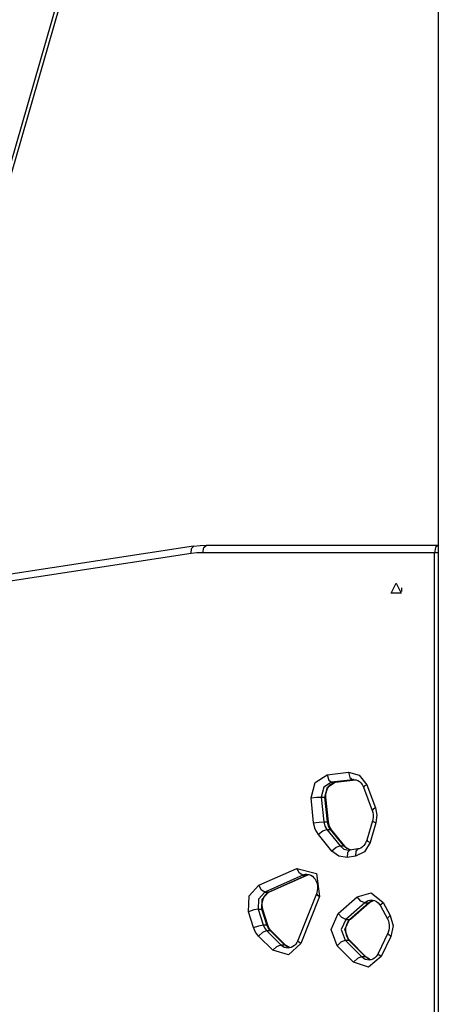
# Model space of a CAD drawing. Units: inches. Extents: x 74 to 226, y -4 to 213.
# Drawn here: x 132 to 135, y 170 to 177 of the extents above; entities that cross this region are included whole.
import ezdxf

# ---------------------------------------------------------------- set-up
doc = ezdxf.new("R2010")
doc.units = ezdxf.units.IN
doc.header["$MEASUREMENT"] = 0
doc.layers.add('Ebene 1', color=7, linetype='Continuous')

# ---------------------------------------------------------------- blocks, each defined once
blk = doc.blocks.new('block 2')
at = {"layer": 'Ebene 1', "color": 179, "lineweight": 25, "true_color": 0x1a171b}
for points in [[(135.2846, 188.3075), (135.2846, 163.7175)], [(131.6285, 173.0657), (133.2067, 178.5328)], [(131.6507, 173.063), (133.2296, 178.5328)], [(133.634, 173.161), (132.3718, 172.9688)], [(133.6167, 173.1112), (133.6199, 173.1465), (133.6358, 173.161)], [(133.6358, 173.161), (133.6781, 173.166), (133.7207, 173.1674)], [(133.6957, 173.1173), (133.7031, 173.1529), (133.7207, 173.1674)], [(133.7207, 173.1674), (135.2839, 173.1674)], [(135.2839, 173.1674), (135.2663, 173.1529), (135.2589, 173.1173)], [(135.2839, 173.1674), (135.2846, 173.1674)], [(133.6167, 173.1112), (132.3545, 172.9193)], [(133.6957, 173.1173), (133.6561, 173.1159), (133.6167, 173.1112)], [(135.2589, 173.1173), (133.6957, 173.1173)], [(135.2846, 173.1173), (135.2715, 173.1173), (135.2589, 173.1173)], [(135.2589, 167.5173), (135.2589, 173.1173)], [(134.9992, 172.9123), (135.0328, 172.8449), (134.9654, 172.8449), (134.9992, 172.9123), (134.9992, 172.9123)], [(135.0365, 172.8799), (135.0352, 172.8675), (135.0365, 172.8551)], [(134.5349, 171.6204), (134.6779, 171.6376)], [(134.6779, 171.6376), (134.7516, 171.6193), (134.8016, 171.554)], [(134.6779, 171.6376), (134.6881, 171.6024), (134.707, 171.588)], [(134.4269, 171.4655), (134.4531, 171.569), (134.5349, 171.6204)], [(134.5646, 171.5708), (134.512, 171.5375), (134.495, 171.4712)], [(134.5201, 171.4712), (134.5368, 171.5375), (134.5897, 171.5708)], [(134.5268, 171.4705), (134.5265, 171.4853), (134.5279, 171.4998), (134.5318, 171.5149), (134.5375, 171.5294), (134.5451, 171.5418), (134.5544, 171.5523), (134.5646, 171.5608), (134.5756, 171.5668), (134.5833, 171.5692), (134.5911, 171.5708)], [(134.5349, 171.6204), (134.5456, 171.5852), (134.5646, 171.5708)], [(134.707, 171.588), (134.5646, 171.5708)], [(134.5646, 171.5708), (134.5897, 171.5708)], [(134.5897, 171.5708), (134.7251, 171.5873)], [(134.5897, 171.5708), (134.5904, 171.5708), (134.5911, 171.5708)], [(134.5911, 171.5708), (134.7258, 171.5873)], [(134.7156, 171.5887), (134.7113, 171.5883), (134.707, 171.588)], [(134.707, 171.588), (134.7322, 171.588)], [(134.7156, 171.5876), (134.722, 171.588), (134.7282, 171.5869), (134.7406, 171.5826), (134.7527, 171.5749), (134.7625, 171.5658), (134.7709, 171.5544), (134.7756, 171.5459), (134.7797, 171.5368)], [(134.8016, 171.554), (134.7847, 171.5439), (134.7797, 171.5368)], [(134.7797, 171.5368), (134.8385, 171.3806)], [(134.8016, 171.554), (134.8603, 171.3982)], [(134.4269, 171.4655), (134.4648, 171.4695), (134.495, 171.4712)], [(134.4436, 171.2979), (134.4269, 171.4655)], [(134.495, 171.4712), (134.5201, 171.4712)], [(134.495, 171.4712), (134.5113, 171.3036)], [(134.5201, 171.4712), (134.5251, 171.4708), (134.5268, 171.4705)], [(134.5363, 171.3036), (134.5201, 171.4712)], [(134.543, 171.3029), (134.5268, 171.4705)], [(134.8603, 171.3982), (134.8433, 171.388), (134.8385, 171.3806)], [(134.8385, 171.3806), (134.8426, 171.3668), (134.8447, 171.3523), (134.845, 171.3361), (134.8429, 171.3201), (134.8419, 171.3156), (134.8407, 171.3113)], [(134.8603, 171.3982), (134.8701, 171.348), (134.8638, 171.2969)], [(134.4436, 171.2979), (134.4814, 171.3022), (134.5113, 171.3036)], [(134.4757, 171.2176), (134.4538, 171.255), (134.4436, 171.2979)], [(134.5113, 171.3036), (134.5184, 171.2757), (134.5325, 171.2517)], [(134.5113, 171.3036), (134.5363, 171.3036)], [(134.5572, 171.2517), (134.543, 171.2757), (134.5363, 171.3036)], [(134.5363, 171.3036), (134.5413, 171.3036), (134.543, 171.3029)], [(134.5646, 171.2493), (134.5504, 171.2736), (134.543, 171.3029)], [(134.8407, 171.3113), (134.8016, 171.1801)], [(134.8638, 171.2969), (134.8245, 171.1656)], [(134.8407, 171.3113), (134.846, 171.3053), (134.8638, 171.2969)], [(134.5325, 171.2517), (134.5053, 171.2419), (134.4757, 171.2176)], [(134.5325, 171.2517), (134.5572, 171.2517)], [(134.5325, 171.2517), (134.6228, 171.1413)], [(134.5646, 171.2493), (134.5618, 171.2514), (134.5572, 171.2517)], [(134.6479, 171.1413), (134.5572, 171.2517)], [(134.6548, 171.1389), (134.5646, 171.2493)], [(134.5663, 171.1072), (134.4757, 171.2176)], [(134.8245, 171.1656), (134.7864, 171.1026), (134.7248, 171.0721)], [(134.8016, 171.1801), (134.7966, 171.1668), (134.7904, 171.1551), (134.7818, 171.1439), (134.7721, 171.1346), (134.7611, 171.1275), (134.7497, 171.1229), (134.7463, 171.1222), (134.7427, 171.1215)], [(134.8016, 171.1801), (134.8073, 171.1742), (134.8245, 171.1656)], [(134.6228, 171.1413), (134.5959, 171.1315), (134.5663, 171.1072)], [(134.669, 171.0645), (134.6133, 171.0716), (134.5663, 171.1072)], [(134.6228, 171.1413), (134.6479, 171.1208), (134.6779, 171.1134)], [(134.6228, 171.1413), (134.6479, 171.1413)], [(134.6915, 171.1146), (134.6679, 171.1236), (134.6479, 171.1413)], [(134.6548, 171.1389), (134.6521, 171.141), (134.6479, 171.1413)], [(134.6891, 171.1153), (134.6679, 171.1262), (134.6612, 171.1318), (134.6548, 171.1389)], [(134.687, 171.1139), (134.6722, 171.0983), (134.669, 171.0645)], [(134.687, 171.1139), (134.6827, 171.1139), (134.6783, 171.1141)], [(134.7427, 171.1215), (134.687, 171.1139)], [(134.7427, 171.1215), (134.728, 171.106), (134.7248, 171.0721)], [(134.7248, 171.0721), (134.669, 171.0645)], [(134.0745, 170.8773), (134.3303, 170.9903)], [(134.371, 170.9437), (134.3487, 170.9575), (134.3303, 170.9903)], [(134.3303, 170.9903), (134.4626, 170.9555), (134.4838, 170.8009)], [(134.371, 170.9437), (134.1148, 170.8301)], [(134.1398, 170.8301), (134.3959, 170.9437)], [(134.1448, 170.8313), (134.4009, 170.9448)], [(134.3978, 170.9498), (134.384, 170.948), (134.371, 170.9437)], [(134.371, 170.9437), (134.3959, 170.9437)], [(134.4009, 170.9448), (134.3985, 170.9441), (134.3959, 170.9437)], [(134.398, 170.9491), (134.4111, 170.9484), (134.4238, 170.9441), (134.4352, 170.937), (134.4454, 170.9276), (134.4538, 170.9167), (134.4609, 170.9036), (134.4666, 170.8883), (134.4693, 170.8721), (134.47, 170.8555), (134.4683, 170.8397), (134.4657, 170.8294), (134.4626, 170.8197)], [(134.4009, 170.9448), (134.409, 170.9487)], [(134.0041, 170.6983), (134.0075, 170.8044), (134.0745, 170.8773)], [(134.1148, 170.8301), (134.0721, 170.7837), (134.0697, 170.7155)], [(134.1148, 170.8301), (134.0926, 170.844), (134.0745, 170.8773)], [(134.0947, 170.7155), (134.0967, 170.7837), (134.1398, 170.8301)], [(134.1017, 170.7134), (134.0981, 170.7279), (134.0967, 170.7419), (134.0972, 170.7582), (134.1003, 170.7741), (134.1053, 170.7889), (134.1119, 170.802), (134.1208, 170.8132), (134.1303, 170.8225), (134.1374, 170.8273), (134.1448, 170.8313)], [(134.1148, 170.8301), (134.1398, 170.8301)], [(134.1448, 170.8313), (134.1422, 170.8306), (134.1398, 170.8301)], [(134.4626, 170.8197), (134.336, 170.5038)], [(134.4838, 170.8009), (134.3575, 170.4852)], [(134.4626, 170.8197), (134.4672, 170.8118), (134.4838, 170.8009)], [(134.6087, 170.6867), (134.737, 170.7987)], [(134.6915, 170.6488), (134.82, 170.761)], [(134.737, 170.7987), (134.8324, 170.8249), (134.9132, 170.7613)], [(134.7883, 170.7589), (134.7628, 170.7705), (134.737, 170.7987)], [(134.834, 170.7772), (134.8102, 170.7723), (134.7883, 170.7589)], [(134.8133, 170.7589), (134.8288, 170.7691), (134.8457, 170.7756)], [(134.82, 170.761), (134.8171, 170.7593), (134.8133, 170.7589)], [(134.82, 170.761), (134.8517, 170.7763)], [(134.8345, 170.7763), (134.8366, 170.7765), (134.8391, 170.777), (134.854, 170.7748), (134.8684, 170.7667), (134.8786, 170.7582), (134.8881, 170.7477), (134.8913, 170.7425), (134.8941, 170.7374)], [(134.8941, 170.7374), (134.8975, 170.7472), (134.9132, 170.7613)], [(134.9132, 170.7613), (134.9608, 170.6731)], [(134.0697, 170.7155), (134.0399, 170.7105), (134.0041, 170.6983)], [(134.0376, 170.592), (134.0041, 170.6983)], [(134.0697, 170.7155), (134.0947, 170.7155)], [(134.0697, 170.7155), (134.1031, 170.6089)], [(134.1017, 170.7134), (134.0997, 170.7148), (134.0947, 170.7155)], [(134.1281, 170.6089), (134.0947, 170.7155)], [(134.1353, 170.6072), (134.1017, 170.7134)], [(134.7883, 170.7589), (134.6598, 170.6464)], [(134.6848, 170.6464), (134.8133, 170.7589)], [(134.7883, 170.7589), (134.8133, 170.7589)], [(134.8941, 170.7374), (134.9416, 170.6495)], [(134.6023, 170.4692), (134.5606, 170.5793), (134.6087, 170.6867)], [(134.6598, 170.6464), (134.6345, 170.6583), (134.6087, 170.6867)], [(134.6598, 170.6464), (134.6288, 170.5779), (134.6555, 170.5066)], [(134.6807, 170.5066), (134.6538, 170.5779), (134.6848, 170.6464)], [(134.6598, 170.6464), (134.6848, 170.6464)], [(134.6877, 170.5045), (134.6796, 170.5141), (134.6726, 170.525), (134.6662, 170.5398), (134.6622, 170.556), (134.6605, 170.5724), (134.6615, 170.5886), (134.6645, 170.6044), (134.6696, 170.6189), (134.6772, 170.632), (134.6855, 170.6433), (134.6884, 170.6461), (134.6915, 170.6488)], [(134.6915, 170.6488), (134.6888, 170.6471), (134.6848, 170.6464)], [(134.9416, 170.6495), (134.9453, 170.659), (134.9608, 170.6731)], [(134.9416, 170.6495), (134.9477, 170.6366), (134.9516, 170.6232), (134.954, 170.6072), (134.954, 170.5906), (134.9516, 170.5751), (134.9473, 170.5606), (134.9456, 170.5569), (134.9439, 170.5529)], [(134.9608, 170.6731), (134.979, 170.6027), (134.964, 170.531)], [(134.0376, 170.592), (134.0736, 170.6041), (134.1031, 170.6089)], [(134.0721, 170.5338), (134.0516, 170.5603), (134.0376, 170.592)], [(134.0721, 170.5338), (134.0997, 170.5606), (134.1253, 170.572)], [(134.1031, 170.6089), (134.1124, 170.5889), (134.1253, 170.572)], [(134.1031, 170.6089), (134.1281, 170.6089)], [(134.1253, 170.572), (134.1505, 170.572)], [(134.1253, 170.572), (134.2214, 170.4759)], [(134.1281, 170.6089), (134.1332, 170.6087), (134.1353, 170.6072)], [(134.1505, 170.572), (134.1374, 170.5889), (134.1281, 170.6089)], [(134.1575, 170.5694), (134.1444, 170.5861), (134.1353, 170.6072)], [(134.1505, 170.572), (134.1543, 170.5713), (134.1575, 170.5694)], [(134.2464, 170.4759), (134.1505, 170.572)], [(134.2535, 170.4735), (134.1575, 170.5694)], [(134.168, 170.4382), (134.0721, 170.5338)], [(134.336, 170.5038), (134.33, 170.4916), (134.3226, 170.4806), (134.3134, 170.4707), (134.3029, 170.463), (134.2912, 170.457), (134.2795, 170.4545), (134.2757, 170.4549), (134.2721, 170.4556)], [(134.3575, 170.4852), (134.3406, 170.4962), (134.336, 170.5038)], [(134.6023, 170.4692), (134.6299, 170.4957), (134.6555, 170.5066)], [(134.6555, 170.5066), (134.7668, 170.3956)], [(134.6555, 170.5066), (134.6807, 170.5066)], [(134.6807, 170.5066), (134.6848, 170.5064), (134.6877, 170.5045)], [(134.7918, 170.3956), (134.6807, 170.5066)], [(134.7988, 170.393), (134.6877, 170.5045)], [(134.9439, 170.5529), (134.8789, 170.417)], [(134.964, 170.531), (134.8991, 170.3956)], [(134.964, 170.531), (134.948, 170.5438), (134.9439, 170.5529)], [(134.3575, 170.4852), (134.2729, 170.4073), (134.168, 170.4382)], [(134.168, 170.4382), (134.1956, 170.465), (134.2214, 170.4759)], [(134.2214, 170.4759), (134.245, 170.4597), (134.2721, 170.4542)], [(134.2214, 170.4759), (134.2464, 170.4759)], [(134.2848, 170.4552), (134.2643, 170.4625), (134.2464, 170.4759)], [(134.2464, 170.4759), (134.2502, 170.4752), (134.2535, 170.4735)], [(134.2824, 170.4563), (134.2535, 170.4735)], [(134.7134, 170.3579), (134.6023, 170.4692)], [(134.7134, 170.3579), (134.7406, 170.3843), (134.7668, 170.3956)], [(134.8991, 170.3956), (134.814, 170.3253), (134.7134, 170.3579)], [(134.7668, 170.3956), (134.7918, 170.3786), (134.82, 170.3734)], [(134.7668, 170.3956), (134.7918, 170.3956)], [(134.8281, 170.3751), (134.8087, 170.3825), (134.7918, 170.3956)], [(134.7918, 170.3956), (134.7957, 170.3949), (134.7988, 170.393)], [(134.8197, 170.3782), (134.7988, 170.393)], [(134.8789, 170.417), (134.8722, 170.4054), (134.8645, 170.3956), (134.8543, 170.3863), (134.8436, 170.3796), (134.8319, 170.3751), (134.8197, 170.3734)], [(134.8991, 170.3956), (134.8826, 170.4082), (134.8789, 170.4175)]]:
    blk.add_lwpolyline(points, dxfattribs=at)

msp = doc.modelspace()

# ---------------------------------------------------------------- block references
at = {"layer": 'Ebene 1'}
msp.add_blockref('block 2', (0, 0), dxfattribs=at)

doc.saveas('drawing.dxf')
